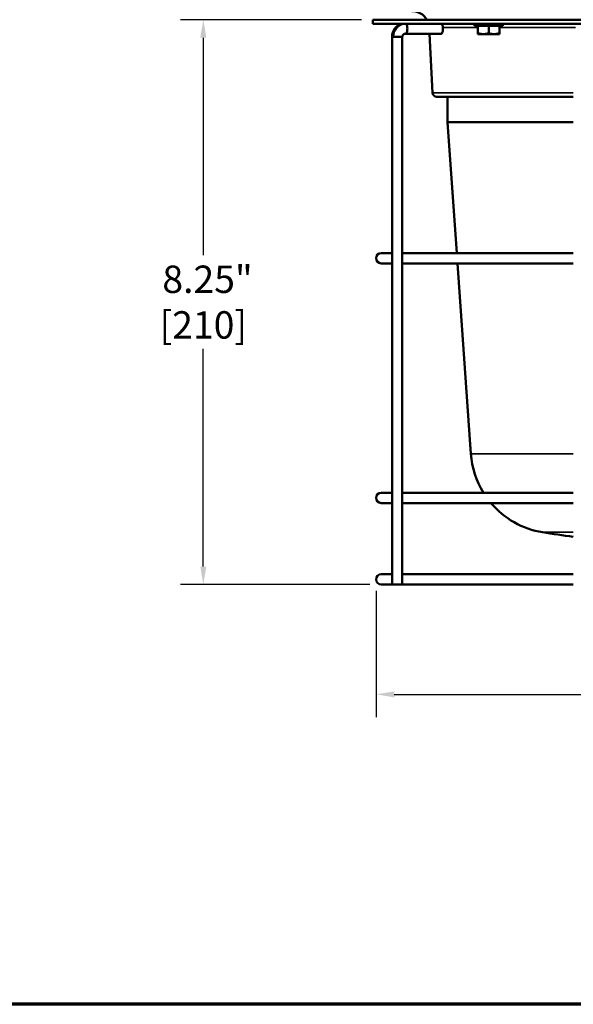
# Model space of a CAD drawing. Units: inches. Extents: x 0.4 to 58.3, y 0.4 to 45.
# Drawn here: x 30.4 to 38.5, y 1 to 15.4 of the extents above; entities that cross this region are included whole.
import ezdxf

# ---------------------------------------------------------------- set-up
doc = ezdxf.new("R2010")
doc.units = ezdxf.units.IN
doc.header["$LTSCALE"] = 2.666667
doc.header["$MEASUREMENT"] = 0
for name, color, linetype, lineweight in [('Border (ANSI)', 7, 'Continuous', 70), ('Dimension (ANSI)', 7, 'Continuous', 25), ('Visible (ANSI)', 7, 'Continuous', 50), ('Visible Narrow (ANSI)', 7, 'Continuous', 35)]:
    doc.layers.add(name, color=color, linetype=linetype, lineweight=lineweight)
doc.styles.add('Note Text (ANSI)', font='tahoma.ttf')
doc.dimstyles.new('Default (ANSI)', dxfattribs={"dimscale": 2.666667, "dimtxt": 0.15, "dimasz": 0.098425, "dimexe": 0.125, "dimexo": 0.0625, "dimgap": 0.031496, "dimtad": 0, "dimtih": 1, "dimtoh": 1, "dimrnd": 1e-08, "dimzin": 4, "dimdsep": 46, "dimtxsty": 'Note Text (ANSI)', "dimcen": 0.09, "dimdle": 0.393701, "dimclrd": 256, "dimclre": 256, "dimclrt": 256, "dimadec": 0, "dimazin": 1, "dimtfac": 1, "dimtofl": 0, "dimtmove": 0, "dimatfit": 3, "dimfxl": 1, "dimtolj": 1, "dimtzin": 4, "dimlwd": -1, "dimlwe": -1, "dimarcsym": 0})

# ---------------------------------------------------------------- blocks, each defined once
blk = doc.blocks.new('Borders Default Border')
at = {"layer": 'Border (ANSI)', "flags": 128}
blk.add_lwpolyline([(0.3937, 0.3937), (0.3937, 16.6063), (21.6063, 16.6063), (21.6063, 0.3937), (0.3937, 0.3937)], dxfattribs=at)
blk = doc.blocks.new('*D18')
at = {"layer": 'Defpoints', "color": 0, "transparency": 16777216}
for p in [(35.609, 7.257), (45.259, 7.257), (35.609, 5.577)]:
    blk.add_point(p, dxfattribs=at)
at = {"layer": 'Dimension (ANSI)', "transparency": 16777216}
for p, q in [((35.609, 7.09), (35.609, 5.244)), ((45.259, 7.09), (45.259, 5.244)), ((35.872, 5.577), (39.079, 5.577)), ((44.997, 5.577), (41.79, 5.577))]:
    blk.add_line(p, q, dxfattribs=at)
for points in [[(35.872, 5.621), (35.872, 5.533), (35.609, 5.577)], [(44.997, 5.621), (44.997, 5.533), (45.259, 5.577)]]:
    blk.add_solid(points, dxfattribs=at)
at = {"layer": 'Dimension (ANSI)', "transparency": 16777216, "insert": (40.434, 6.176), "char_height": 0.4, "attachment_point": 2, "style": 'Note Text (ANSI)'}
blk.add_mtext('\\A1; \\fTahoma|b0|i0;\\H0.4000;9.65" DIA\\P[245]', dxfattribs=at)
blk = doc.blocks.new('*D23')
at = {"layer": 'Defpoints', "color": 0, "transparency": 16777216}
for p in [(33.085, 15.432), (35.559, 15.432), (35.684, 7.182)]:
    blk.add_point(p, dxfattribs=at)
at = {"layer": 'Dimension (ANSI)', "transparency": 16777216}
for p, q in [((35.393, 15.432), (32.752, 15.432)), ((33.085, 15.169), (33.085, 11.99)), ((33.085, 7.444), (33.085, 10.623)), ((35.518, 7.182), (32.752, 7.182))]:
    blk.add_line(p, q, dxfattribs=at)
for points in [[(33.041, 15.169), (33.129, 15.169), (33.085, 15.432)], [(33.041, 7.444), (33.129, 7.444), (33.085, 7.182)]]:
    blk.add_solid(points, dxfattribs=at)
at = {"layer": 'Dimension (ANSI)', "transparency": 16777216, "insert": (33.085, 11.307), "char_height": 0.4, "attachment_point": 5, "style": 'Note Text (ANSI)'}
blk.add_mtext('\\A1; 8.25"\\P[210]', dxfattribs=at)

msp = doc.modelspace()

# ---------------------------------------------------------------- linework, layer by layer
at = {"layer": 'Visible (ANSI)'}
for p, q in [((35.559, 15.432), (45.309, 15.432)), ((35.559, 15.372), (35.559, 15.432)), ((45.309, 15.372), (35.559, 15.372)), ((37.045, 15.342), (37.045, 15.372)), ((37.459, 15.342), (37.045, 15.342)), ((37.096, 15.342), (37.096, 15.235)), ((37.252, 15.342), (37.252, 15.235)), ((37.408, 15.342), (37.408, 15.235)), ((37.459, 15.342), (37.459, 15.372)), ((35.841, 15.182), (35.862, 15.182)), ((35.841, 15.182), (35.841, 7.182)), ((35.862, 15.182), (35.945, 15.182)), ((35.945, 15.182), (35.991, 15.182)), ((35.991, 15.182), (35.991, 11.97)), ((36.036, 15.227), (36.556, 15.227)), ((36.431, 14.364), (36.386, 15.227)), ((37.099, 15.221), (37.174, 15.221)), ((37.174, 15.221), (37.33, 15.221)), ((37.33, 15.221), (37.406, 15.221)), ((36.491, 14.307), (38.488, 14.307)), ((36.653, 14.307), (36.653, 13.937)), ((36.653, 13.937), (38.488, 13.937)), ((36.787, 12.022), (36.653, 13.937)), ((35.841, 12.022), (35.684, 12.022)), ((38.488, 12.022), (35.991, 12.022)), ((35.684, 11.872), (35.841, 11.872)), ((35.991, 11.924), (35.991, 8.47)), ((35.991, 11.872), (38.488, 11.872)), ((36.992, 9.092), (36.798, 11.872)), ((35.841, 8.522), (35.684, 8.522)), ((38.488, 8.522), (35.991, 8.522)), ((35.684, 8.372), (35.841, 8.372)), ((35.991, 8.424), (35.991, 7.28)), ((35.991, 8.372), (38.488, 8.372)), ((35.841, 7.332), (35.684, 7.332)), ((38.488, 7.332), (35.991, 7.332)), ((35.991, 7.234), (35.991, 7.182)), ((35.684, 7.182), (35.841, 7.182)), ((35.841, 7.182), (35.991, 7.182)), ((35.991, 7.182), (38.488, 7.182))]:
    msp.add_line(p, q, dxfattribs=at)
for centre, radius, start, end in [((36.132, 15.307), 0.25, 30, 90), ((36.491, 14.367), 0.06, 183, 270), ((35.684, 11.947), 0.075, 90, 270), ((38.239, 9.179), 1.25, 184, 211.7233), ((35.684, 8.447), 0.075, 90, 270), ((38.239, 9.179), 1.25, 220.2271, 260.8131), ((40.434, 22.753), 15, 260.8131, 262.5437), ((35.684, 7.257), 0.075, 90, 270)]:
    msp.add_arc(centre, radius, start, end, dxfattribs=at)
for centre, major_axis, start_param, end_param in [((36.036, 15.302), (0, -0.075), 6.241841, 7.853982), ((36.036, 15.302), (0, 0.075), 5.900137, 5.915977), ((36.036, 15.302), (0, 0.075), 4.712389, 5.900137), ((36.556, 15.302), (0, -0.075), 0, 2.774385)]:
    msp.add_ellipse(centre, major_axis=major_axis, ratio=0.382683, start_param=start_param, end_param=end_param, dxfattribs=at)
for points, knots in [([(35.841, 15.182), (35.841, 15.204), (35.845, 15.226), (35.86, 15.267), (35.87, 15.286), (35.896, 15.32), (35.912, 15.334), (35.947, 15.358), (35.968, 15.367), (35.989, 15.372)], [0, 0, 0, 0, 0.1674337, 0.1674337, 0.3315869, 0.3315869, 0.4944005, 0.4944005, 0.6628192, 0.6628192, 0.6628192, 0.6628192]), ([(35.841, 15.182), (35.841, 15.195), (35.843, 15.209), (35.85, 15.243), (35.859, 15.264), (35.881, 15.301), (35.894, 15.318), (35.926, 15.345), (35.944, 15.356), (35.972, 15.367), (35.98, 15.37), (35.989, 15.372)], [0, 0, 0, 0, 0.1032612, 0.1032612, 0.2694424, 0.2694424, 0.4329043, 0.4329043, 0.5942137, 0.5942137, 0.6634249, 0.6634249, 0.6634249, 0.6634249]), ([(36.035, 15.227), (36.029, 15.227), (36.023, 15.227), (36.015, 15.223), (36.012, 15.221), (36.007, 15.217), (36.005, 15.215), (36, 15.209), (35.997, 15.205), (35.993, 15.195), (35.992, 15.19), (35.991, 15.184), (35.991, 15.183), (35.991, 15.182)], [0, 0, 0, 0, 0.075641, 0.075641, 0.1097989, 0.1097989, 0.1359412, 0.1359412, 0.1813749, 0.1813749, 0.2208844, 0.2208844, 0.2298714, 0.2298714, 0.2298714, 0.2298714]), ([(35.991, 11.924), (35.991, 11.926), (35.991, 11.928), (35.991, 11.933), (35.991, 11.936), (35.99, 11.941), (35.99, 11.944), (35.99, 11.947), (35.99, 11.952), (35.991, 11.956), (35.991, 11.964), (35.991, 11.967), (35.991, 11.97)], [0.5306052, 0.5306052, 0.5306052, 0.5306052, 0.5501253, 0.5501253, 0.5724272, 0.5724272, 0.5937432, 0.5937432, 0.5937432, 0.6302924, 0.6302924, 0.6570096, 0.6570096, 0.6570096, 0.6570096]), ([(35.991, 8.424), (35.991, 8.426), (35.991, 8.428), (35.991, 8.433), (35.991, 8.436), (35.99, 8.441), (35.99, 8.444), (35.99, 8.447), (35.99, 8.452), (35.991, 8.456), (35.991, 8.464), (35.991, 8.467), (35.991, 8.47)], [0.5306052, 0.5306052, 0.5306052, 0.5306052, 0.5501253, 0.5501253, 0.5724272, 0.5724272, 0.5937432, 0.5937432, 0.5937432, 0.6302924, 0.6302924, 0.6570096, 0.6570096, 0.6570096, 0.6570096]), ([(35.991, 7.234), (35.991, 7.236), (35.991, 7.238), (35.991, 7.243), (35.991, 7.246), (35.99, 7.251), (35.99, 7.254), (35.99, 7.257), (35.99, 7.262), (35.991, 7.266), (35.991, 7.274), (35.991, 7.277), (35.991, 7.28)], [0.5306052, 0.5306052, 0.5306052, 0.5306052, 0.5501253, 0.5501253, 0.5724272, 0.5724272, 0.5937432, 0.5937432, 0.5937432, 0.6302924, 0.6302924, 0.6570096, 0.6570096, 0.6570096, 0.6570096])]:
    msp.add_open_spline(points, degree=3, knots=knots, dxfattribs=at)
for points, weights in [([(37.096, 15.222), (37.096, 15.225), (37.096, 15.235)], [1.8706686253, 1.83963324738, 1.75221814068]), ([(37.096, 15.235), (37.138, 15.221), (37.174, 15.221)], [1.75221814068, 1.88775268554, 1.88775268554]), ([(37.099, 15.221), (37.097, 15.222), (37.096, 15.222)], [1.13164482008, 1.13231226395, 1.13288382312]), ([(37.174, 15.221), (37.21, 15.221), (37.252, 15.235)], [1.88775268554, 1.88775268554, 1.75221814068]), ([(37.252, 15.235), (37.294, 15.221), (37.33, 15.221)], [1.75221814068, 1.88775268554, 1.88775268554]), ([(37.33, 15.221), (37.367, 15.221), (37.408, 15.235)], [1.88775268554, 1.88775268554, 1.75221814068]), ([(37.408, 15.222), (37.407, 15.222), (37.406, 15.221)], [1.13288382312, 1.13231226395, 1.13164482008]), ([(37.408, 15.235), (37.408, 15.225), (37.408, 15.222)], [1.75221814068, 1.83963324738, 1.8706686253])]:
    msp.add_rational_spline(points, weights, degree=2, dxfattribs=at)
at = {"layer": 'Visible Narrow (ANSI)'}
for p, q in [((36.583, 15.32), (37.096, 15.32)), ((37.408, 15.32), (38.52, 15.32)), ((38.488, 14.364), (36.431, 14.364)), ((36.992, 9.092), (38.488, 9.092)), ((38.039, 7.945), (38.488, 7.945))]:
    msp.add_line(p, q, dxfattribs=at)
for centre, start_param, end_param in [((36.042, 15.177), 6.257493, 7.828289), ((36.021, 15.177), 1.245223, 1.335692)]:
    msp.add_ellipse(centre, major_axis=(0, 0.195), ratio=0.92388, start_param=start_param, end_param=end_param, dxfattribs=at)

# ---------------------------------------------------------------- block references
at = {"xscale": 2.666666666666667, "yscale": 2.666666666666667, "zscale": 2.666666666666667}
msp.add_blockref('Borders Default Border', (0, 0), dxfattribs=at)

# ---------------------------------------------------------------- dimensions: what is measured, and where the dimension line sits
at = {"layer": 'Dimension (ANSI)'}
for base, p1, p2, angle, text, override, picture, middle in [((33.085, 15.432), (35.684, 7.182), (35.559, 15.432), 90, ' <>"\\X[210]', {"dimgap": 0.031496, "dimdec": 2, "dimpost": '\\X', "dimtol": 0, "dimlim": 0, "dimtp": 0, "dimtm": 0, "dimtdec": 2, "dimatfit": 1}, '*D23', (33.085, 11.307)), ((35.609, 5.577), (45.259, 7.257), (35.609, 7.257), 180, ' \\fTahoma|b0|i0;\\H0.4000;<>" DIA\\X[245]', {"dimgap": 0.031496, "dimtih": 0, "dimtoh": 0, "dimdec": 2, "dimpost": '\\X', "dimtol": 0, "dimlim": 0, "dimtp": 0, "dimtm": 0, "dimtdec": 2, "dimatfit": 1, "dimtvp": -0.25}, '*D18', (40.434, 5.577))]:
    dim = msp.add_linear_dim(base=base, p1=p1, p2=p2, angle=angle, text=text, dimstyle='Default (ANSI)', override=override, dxfattribs=at)
    dim.commit()
    dim.dimension.update_dxf_attribs({"geometry": picture, "text_midpoint": middle, "dimtype": 160})

doc.saveas('drawing.dxf')
